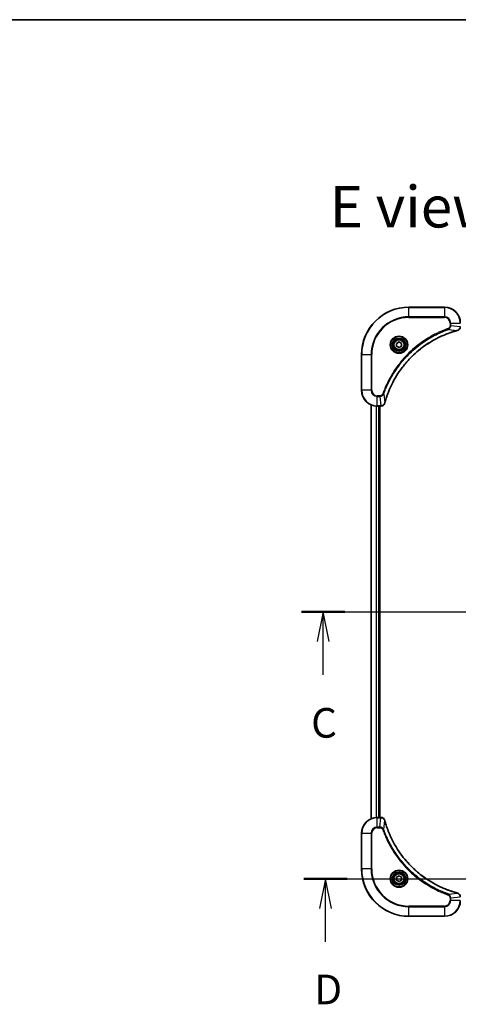
# Model space of a CAD drawing. Units: millimetres. Extents: x 65 to 9705, y 36 to 1722.
# Drawn here: x 2463 to 2685, y 1224 to 1722 of the extents above; entities that cross this region are included whole.
import ezdxf

# ---------------------------------------------------------------- set-up
doc = ezdxf.new("R2010")
doc.units = ezdxf.units.MM
doc.header["$LTSCALE"] = 4.5
doc.linetypes.add('CHAIN', pattern=[0.3543, 0.2362, -0.0295, 0.0591, -0.0295])
for name, color, linetype, lineweight in [('Border (ISO)', 7, 'Continuous', 35), ('Centerline (ISO)', 131, 'Continuous', 18), ('Section Line (ISO)', 7, 'CHAIN', 25), ('Symbol (ISO)', 7, 'Continuous', 18), ('Visible (ISO)', 7, 'Continuous', 35), ('Visible Narrow (ISO)', 7, 'Continuous', 25)]:
    doc.layers.add(name, color=color, linetype=linetype, lineweight=lineweight)
doc.styles.add('Note Text (TK)', font='MS PGothic.ttf')

# ---------------------------------------------------------------- blocks, each defined once
blk = doc.blocks.new('Borders tk図枠')
at = {"layer": 'Border (ISO)'}
blk.add_line((14.5, 289), (405.5, 289), dxfattribs=at)
blk = doc.blocks.new('2dTransSection1')
at = {"layer": 'Section Line (ISO)', "linetype": 'CHAIN', "ltscale": 15.92367}
blk.add_line((143.042, 239.105), (214.385, 239.105), dxfattribs=at)
at = {"layer": 'Section Line (ISO)', "linetype": 'Continuous', "lineweight": 50}
for p, q in [((143.042, 239.105), (146.684, 239.105)), ((210.743, 239.105), (214.385, 239.105))]:
    blk.add_line(p, q, dxfattribs=at)
at = {"layer": 'Section Line (ISO)', "linetype": 'Continuous'}
for p, q in [((144.863, 239.105), (144.363, 236.605)), ((144.863, 236.605), (144.863, 239.105)), ((145.363, 236.605), (144.863, 239.105)), ((212.564, 239.105), (212.064, 236.605)), ((212.564, 236.605), (212.564, 239.105)), ((213.064, 236.605), (212.564, 239.105)), ((144.863, 233.784), (144.863, 236.605)), ((212.564, 233.784), (212.564, 236.605))]:
    blk.add_line(p, q, dxfattribs=at)
at = {"layer": 'Section Line (ISO)', "char_height": 2.5, "attachment_point": 7, "style": 'Note Text (TK)'}
for insert in [(143.844, 227.711), (211.545, 227.711)]:
    blk.add_mtext('C', dxfattribs=dict(at, insert=insert))
blk = doc.blocks.new('2dTransSection2')
at = {"layer": 'Section Line (ISO)', "linetype": 'CHAIN', "ltscale": 15.894374}
blk.add_line((143.243, 216.605), (214.451, 216.605), dxfattribs=at)
at = {"layer": 'Section Line (ISO)', "linetype": 'Continuous', "lineweight": 50}
for p, q in [((143.243, 216.605), (146.874, 216.605)), ((210.82, 216.605), (214.451, 216.605))]:
    blk.add_line(p, q, dxfattribs=at)
at = {"layer": 'Section Line (ISO)', "linetype": 'Continuous'}
for p, q in [((145.059, 216.605), (144.559, 214.105)), ((145.059, 214.105), (145.059, 216.605)), ((145.559, 214.105), (145.059, 216.605)), ((212.635, 216.605), (212.135, 214.105)), ((212.635, 214.105), (212.635, 216.605)), ((213.135, 214.105), (212.635, 216.605)), ((145.059, 211.286), (145.059, 214.105)), ((212.635, 211.286), (212.635, 214.105))]:
    blk.add_line(p, q, dxfattribs=at)
at = {"layer": 'Section Line (ISO)', "char_height": 2.5, "attachment_point": 7, "style": 'Note Text (TK)'}
for insert in [(144.117, 205.242), (211.694, 205.242)]:
    blk.add_mtext('D', dxfattribs=dict(at, insert=insert))

msp = doc.modelspace()

# ---------------------------------------------------------------- linework, layer by layer
at = {"layer": 'Centerline (ISO)', "linetype": 'CHAIN', "ltscale": 23.990969}
msp.add_line((2626.2619, 1422.6302), (3014.2619, 1422.6302), dxfattribs=at)
at = {"layer": 'Visible (ISO)'}
for p, q in [((2678.2619, 1576.6302), (2660.2619, 1576.6302)), ((2654.0119, 1558.3519), (2655.2619, 1559.0736)), ((2654.0119, 1556.9085), (2654.0119, 1558.3519)), ((2655.2619, 1559.0736), (2656.5119, 1558.3519)), ((2656.5119, 1558.3519), (2656.5119, 1556.9085)), ((2655.2619, 1556.1868), (2654.0119, 1556.9085)), ((2656.5119, 1556.9085), (2655.2619, 1556.1868)), ((2636.2619, 1552.6302), (2636.2619, 1534.6302)), ((2641.2619, 1527.214), (2641.2619, 1318.0464)), ((2644.2619, 1526.6302), (2646.093, 1526.6302)), ((2645.2619, 1318.6302), (2645.2619, 1526.6302)), ((2645.5619, 1318.6302), (2645.5619, 1526.6302)), ((2646.093, 1526.6302), (2646.1083, 1526.6302)), ((2646.093, 1318.6302), (2644.2619, 1318.6302)), ((2646.1083, 1318.6302), (2646.093, 1318.6302)), ((2636.2619, 1310.6302), (2636.2619, 1292.6302)), ((2654.0119, 1288.3519), (2655.2619, 1289.0736)), ((2654.0119, 1286.9085), (2654.0119, 1288.3519)), ((2655.2619, 1286.1868), (2654.0119, 1286.9085)), ((2655.2619, 1289.0736), (2656.5119, 1288.3519)), ((2656.5119, 1286.9085), (2655.2619, 1286.1868)), ((2656.5119, 1288.3519), (2656.5119, 1286.9085)), ((2660.2619, 1268.6302), (2678.2619, 1268.6302))]:
    msp.add_line(p, q, dxfattribs=at)
for centre, radius in [((2655.2619, 1557.6302), 3.25), ((2655.2619, 1557.6302), 2.75), ((2655.2619, 1287.6302), 3.25), ((2655.2619, 1287.6302), 2.75)]:
    msp.add_circle(centre, radius, dxfattribs=at)
for centre, radius, start, end in [((2660.2619, 1552.6302), 24, 90, 180), ((2678.2619, 1568.6302), 8, 0, 90), ((2644.2619, 1534.6302), 8, 180, 270), ((2644.2619, 1310.6302), 8, 90, 180), ((2660.2619, 1292.6302), 24, 180, 270), ((2678.2619, 1276.6302), 8, 270, 0)]:
    msp.add_arc(centre, radius, start, end, dxfattribs=at)
for points, knots in [([(2648.0594, 1528.1839), (2648.1158, 1528.3927), (2648.1734, 1528.6011), (2648.2888, 1529.0083), (2648.3464, 1529.207), (2648.525, 1529.8094), (2648.6496, 1530.212), (2648.9474, 1531.1341), (2649.124, 1531.6527), (2649.486, 1532.6629), (2649.6706, 1533.1547), (2650.1466, 1534.3662), (2650.4466, 1535.0824), (2651.1732, 1536.7134), (2651.6107, 1537.6233), (2652.6771, 1539.685), (2653.324, 1540.8276), (2654.9091, 1543.3954), (2655.8765, 1544.8028), (2658.3947, 1548.1054), (2660.0161, 1549.9466), (2663.943, 1553.817), (2666.3178, 1555.776), (2672.134, 1559.7658), (2675.6816, 1561.641), (2680.3857, 1563.4725), (2681.3869, 1563.8273), (2682.9391, 1564.3246), (2683.483, 1564.489), (2684.2553, 1564.7088), (2684.4815, 1564.7715), (2684.7082, 1564.8327)], [0, 0, 0, 0, 0.06549657, 0.06549657, 0.12817861, 0.12817861, 0.2557943, 0.2557943, 0.42169471, 0.42169471, 0.58081118, 0.58081118, 0.81593963, 0.81593963, 1.12160661, 1.12160661, 1.51897368, 1.51897368, 2.03555087, 2.03555087, 2.7767893, 2.7767893, 3.70555522, 3.70555522, 4.91295092, 4.91295092, 5.23453446, 5.23453446, 5.40661912, 5.40661912, 5.47772979, 5.47772979, 5.47772979, 5.47772979]), ([(2684.7082, 1564.8327), (2684.7203, 1564.836), (2684.7324, 1564.8392), (2684.7565, 1564.8457), (2684.7685, 1564.849), (2684.7805, 1564.8522)], [0, 0, 0, 0, 0.003793092, 0.003793092, 0.007586184, 0.007586184, 0.007586184, 0.007586184]), ([(2684.7805, 1564.8522), (2684.9594, 1564.9002), (2685.1323, 1564.9735), (2685.5475, 1565.223), (2685.7687, 1565.435), (2686.146, 1566.0088), (2686.2619, 1566.396), (2686.2619, 1566.7838)], [-0.196787795, -0.196787795, -0.196787795, -0.196787795, -0.154661595, -0.154661595, -0.087259675, -0.087259675, 0, 0, 0, 0]), ([(2646.1083, 1526.6302), (2646.3689, 1526.6302), (2646.6293, 1526.6817), (2647.1224, 1526.8849), (2647.3529, 1527.0411), (2647.6886, 1527.3866), (2647.8105, 1527.5596), (2647.9603, 1527.8638), (2648.0063, 1527.9862), (2648.0399, 1528.1117)], [-0.196787795, -0.196787795, -0.196787795, -0.196787795, -0.138164041, -0.138164041, -0.076757801, -0.076757801, -0.029522231, -0.029522231, 0, 0, 0, 0]), ([(2648.0399, 1528.1117), (2648.0432, 1528.1236), (2648.0464, 1528.1356), (2648.0529, 1528.1598), (2648.0561, 1528.1718), (2648.0594, 1528.1839)], [0.00000000006, 0.00000000006, 0.00000000006, 0.00000000006, 0.00379309206, 0.00379309206, 0.00758618406, 0.00758618406, 0.00758618406, 0.00758618406]), ([(2648.0399, 1317.1487), (2647.9919, 1317.3277), (2647.9186, 1317.5005), (2647.6692, 1317.9157), (2647.4571, 1318.137), (2646.8833, 1318.5142), (2646.4961, 1318.6302), (2646.1083, 1318.6302)], [-0.196787795, -0.196787795, -0.196787795, -0.196787795, -0.154661595, -0.154661595, -0.087259675, -0.087259675, 0, 0, 0, 0]), ([(2648.0594, 1317.0764), (2648.0561, 1317.0885), (2648.0529, 1317.1006), (2648.0464, 1317.1247), (2648.0432, 1317.1367), (2648.0399, 1317.1487)], [0, 0, 0, 0, 0.003793092, 0.003793092, 0.007586184, 0.007586184, 0.007586184, 0.007586184]), ([(2684.7082, 1280.4276), (2684.4994, 1280.484), (2684.291, 1280.5417), (2683.8839, 1280.6571), (2683.6851, 1280.7147), (2683.0827, 1280.8932), (2682.6802, 1281.0178), (2681.758, 1281.3157), (2681.2395, 1281.4923), (2680.2293, 1281.8542), (2679.7374, 1282.0389), (2678.5259, 1282.5148), (2677.8097, 1282.8148), (2676.1787, 1283.5414), (2675.2689, 1283.979), (2673.2071, 1285.0454), (2672.0646, 1285.6922), (2669.4967, 1287.2773), (2668.0894, 1288.2447), (2664.7868, 1290.7629), (2662.9456, 1292.3844), (2659.0751, 1296.3112), (2657.1162, 1298.686), (2653.1263, 1304.5022), (2651.2511, 1308.0498), (2649.4197, 1312.7539), (2649.0648, 1313.7551), (2648.5676, 1315.3073), (2648.4031, 1315.8512), (2648.1833, 1316.6235), (2648.1206, 1316.8498), (2648.0594, 1317.0764)], [0, 0, 0, 0, 0.06549657, 0.06549657, 0.12817861, 0.12817861, 0.2557943, 0.2557943, 0.42169471, 0.42169471, 0.58081118, 0.58081118, 0.81593963, 0.81593963, 1.12160661, 1.12160661, 1.51897368, 1.51897368, 2.03555087, 2.03555087, 2.7767893, 2.7767893, 3.70555522, 3.70555522, 4.91295092, 4.91295092, 5.23453446, 5.23453446, 5.40661912, 5.40661912, 5.47772979, 5.47772979, 5.47772979, 5.47772979]), ([(2684.7805, 1280.4082), (2684.7685, 1280.4114), (2684.7565, 1280.4146), (2684.7324, 1280.4211), (2684.7203, 1280.4244), (2684.7082, 1280.4276)], [0.00000000006, 0.00000000006, 0.00000000006, 0.00000000006, 0.00379309206, 0.00379309206, 0.00758618406, 0.00758618406, 0.00758618406, 0.00758618406]), ([(2686.2619, 1278.4766), (2686.2619, 1278.7371), (2686.2104, 1278.9976), (2686.0072, 1279.4907), (2685.851, 1279.7211), (2685.5056, 1280.0568), (2685.3325, 1280.1788), (2685.0283, 1280.3285), (2684.9059, 1280.3745), (2684.7805, 1280.4082)], [-0.196787795, -0.196787795, -0.196787795, -0.196787795, -0.138164041, -0.138164041, -0.076757801, -0.076757801, -0.029522231, -0.029522231, 0, 0, 0, 0])]:
    msp.add_open_spline(points, degree=3, knots=knots, dxfattribs=at)
at = {"layer": 'Visible Narrow (ISO)'}
for p, q in [((2660.2619, 1576.4837), (2660.2619, 1576.6302)), ((2660.2619, 1576.4837), (2678.2619, 1576.4837)), ((2660.2619, 1571.7766), (2660.2619, 1576.4837)), ((2678.2619, 1576.4837), (2678.2619, 1576.6302)), ((2678.2619, 1576.4837), (2678.2619, 1571.7766)), ((2678.2619, 1571.7766), (2660.2619, 1571.7766)), ((2660.2619, 1571.7766), (2660.2619, 1571.4231)), ((2660.2619, 1571.4231), (2678.2619, 1571.4231)), ((2678.2619, 1571.7766), (2678.2619, 1571.4231)), ((2681.0548, 1568.6302), (2681.0548, 1567.2931)), ((2681.4084, 1568.6302), (2681.0548, 1568.6302)), ((2681.4084, 1567.2931), (2681.4084, 1568.6302)), ((2681.4084, 1568.6302), (2686.1155, 1568.6302)), ((2680.2326, 1565.3924), (2680.0792, 1565.825)), ((2680.2326, 1565.3924), (2684.7003, 1564.8617)), ((2681.4084, 1567.2931), (2681.0548, 1567.2931)), ((2681.4084, 1567.2931), (2686.1155, 1566.7992)), ((2636.4084, 1552.6302), (2636.2619, 1552.6302)), ((2636.4084, 1534.6302), (2636.4084, 1552.6302)), ((2636.4084, 1552.6302), (2641.1155, 1552.6302)), ((2641.4691, 1552.6302), (2641.1155, 1552.6302)), ((2641.1155, 1552.6302), (2641.1155, 1534.6302)), ((2641.4691, 1534.6302), (2641.4691, 1552.6302)), ((2636.4084, 1534.6302), (2636.2619, 1534.6302)), ((2641.1155, 1534.6302), (2636.4084, 1534.6302)), ((2641.1155, 1534.6302), (2641.4691, 1534.6302)), ((2645.599, 1531.8373), (2644.2619, 1531.8373)), ((2644.2619, 1531.4837), (2644.2619, 1531.8373)), ((2644.2619, 1531.4837), (2645.599, 1531.4837)), ((2644.2619, 1526.7766), (2644.2619, 1531.4837)), ((2645.599, 1531.4837), (2645.599, 1531.8373)), ((2645.599, 1531.4837), (2646.093, 1526.7766)), ((2647.4997, 1532.6595), (2647.0671, 1532.8129)), ((2647.4997, 1532.6595), (2648.0304, 1528.1918)), ((2641.3315, 1318.0741), (2641.3315, 1527.1862)), ((2643.672, 1526.652), (2643.672, 1318.6084)), ((2643.9025, 1318.6221), (2643.9025, 1526.6383)), ((2646.093, 1526.7766), (2644.2619, 1526.7766)), ((2644.2619, 1526.6302), (2644.2619, 1526.7766)), ((2644.9619, 1526.6302), (2644.9619, 1318.6302)), ((2646.093, 1526.7766), (2646.093, 1526.6302)), ((2644.2619, 1318.4837), (2644.2619, 1318.6302)), ((2644.2619, 1318.4837), (2646.093, 1318.4837)), ((2644.2619, 1313.7766), (2644.2619, 1318.4837)), ((2645.599, 1313.7766), (2646.093, 1318.4837)), ((2646.093, 1318.6302), (2646.093, 1318.4837)), ((2647.4997, 1312.6008), (2648.0304, 1317.0685)), ((2636.4084, 1310.6302), (2636.2619, 1310.6302)), ((2636.4084, 1292.6302), (2636.4084, 1310.6302)), ((2636.4084, 1310.6302), (2641.1155, 1310.6302)), ((2641.1155, 1310.6302), (2641.1155, 1292.6302)), ((2641.1155, 1310.6302), (2641.4691, 1310.6302)), ((2641.4691, 1292.6302), (2641.4691, 1310.6302)), ((2645.599, 1313.7766), (2644.2619, 1313.7766)), ((2644.2619, 1313.7766), (2644.2619, 1313.4231)), ((2644.2619, 1313.4231), (2645.599, 1313.4231)), ((2645.599, 1313.7766), (2645.599, 1313.4231)), ((2647.4997, 1312.6008), (2647.0671, 1312.4474)), ((2636.4084, 1292.6302), (2636.2619, 1292.6302)), ((2641.1155, 1292.6302), (2636.4084, 1292.6302)), ((2641.1155, 1292.6302), (2641.4691, 1292.6302)), ((2680.2326, 1279.868), (2680.0792, 1279.4353)), ((2680.2326, 1279.868), (2684.7003, 1280.3987)), ((2681.0548, 1277.9673), (2681.0548, 1276.6302)), ((2681.4084, 1277.9673), (2681.0548, 1277.9673)), ((2681.4084, 1276.6302), (2681.0548, 1276.6302)), ((2681.4084, 1277.9673), (2686.1155, 1278.4612)), ((2681.4084, 1276.6302), (2681.4084, 1277.9673)), ((2686.1155, 1276.6302), (2681.4084, 1276.6302)), ((2678.2619, 1273.8373), (2660.2619, 1273.8373)), ((2660.2619, 1273.8373), (2660.2619, 1273.4837)), ((2660.2619, 1273.4837), (2678.2619, 1273.4837)), ((2660.2619, 1268.7766), (2660.2619, 1273.4837)), ((2678.2619, 1273.4837), (2678.2619, 1273.8373)), ((2678.2619, 1273.4837), (2678.2619, 1268.7766)), ((2660.2619, 1268.7766), (2660.2619, 1268.6302)), ((2678.2619, 1268.7766), (2660.2619, 1268.7766)), ((2678.2619, 1268.7766), (2678.2619, 1268.6302))]:
    msp.add_line(p, q, dxfattribs=at)
for centre, radius in [((2655.2619, 1557.6302), 4.4571), ((2655.2619, 1557.6302), 4.1036), ((2655.2619, 1557.6302), 3.3964), ((2655.2619, 1557.6302), 2.45), ((2655.2619, 1287.6302), 4.4571), ((2655.2619, 1287.6302), 4.1036), ((2655.2619, 1287.6302), 3.3964), ((2655.2619, 1287.6302), 2.45)]:
    msp.add_circle(centre, radius, dxfattribs=at)
for centre, radius, start, end in [((2660.2619, 1552.6302), 23.8536, 90, 180), ((2678.2619, 1568.6302), 7.8536, 0, 90), ((2660.2619, 1552.6302), 19.1464, 90, 180), ((2660.2619, 1552.6302), 18.7929, 90, 180), ((2678.2619, 1568.6302), 3.1464, 0, 90), ((2678.2619, 1568.6302), 2.7929, 0, 90), ((2644.2619, 1534.6302), 7.8536, 180, 270), ((2644.2619, 1534.6302), 3.1464, 180, 270), ((2644.2619, 1534.6302), 2.7929, 180, 270), ((2644.2619, 1310.6302), 7.8536, 90, 180), ((2644.2619, 1310.6302), 3.1464, 90, 180), ((2644.2619, 1310.6302), 2.7929, 90, 180), ((2660.2619, 1292.6302), 23.8536, 180, 270), ((2660.2619, 1292.6302), 19.1464, 180, 270), ((2660.2619, 1292.6302), 18.7929, 180, 270), ((2678.2619, 1276.6302), 2.7929, 270, 0), ((2678.2619, 1276.6302), 7.8536, 270, 0), ((2678.2619, 1276.6302), 3.1464, 270, 0)]:
    msp.add_arc(centre, radius, start, end, dxfattribs=at)
for centre, major_axis, ratio, start_param, end_param in [((2684.5779, 1565.3154), (0.1303, -0.4827), 0.00038233, 5.93481274, 6.28318531), ((2684.6508, 1565.3351), (0.1296, -0.4829), 0.14287502, 0, 0.40009213), ((2646.1083, 1527.1302), (0, -0.5), 0.00935385, 0, 0.78591171), ((2647.557, 1528.2413), (0.4829, -0.1296), 0.14287502, 5.88309318, 6.28318531), ((2647.5767, 1528.3143), (0.4827, -0.1303), 0.00038233, 0, 0.34837257), ((2646.1083, 1318.1302), (0, 0.5), 0.00935385, 5.4972736, 6.28318531), ((2647.557, 1317.0191), (0.4829, 0.1296), 0.14287502, 0, 0.40009213), ((2647.5767, 1316.9461), (0.4827, 0.1303), 0.00038233, 5.93481274, 6.28318531), ((2684.5779, 1279.9449), (0.1303, 0.4827), 0.00038233, 0, 0.34837257), ((2684.6508, 1279.9253), (0.1296, 0.4829), 0.14287502, 5.88309318, 6.28318531)]:
    msp.add_ellipse(centre, major_axis=major_axis, ratio=ratio, start_param=start_param, end_param=end_param, dxfattribs=at)
for points, knots in [([(2680.0792, 1565.825), (2679.971, 1565.7867), (2679.863, 1565.748), (2679.6232, 1565.6613), (2679.4914, 1565.6132), (2679.1686, 1565.4936), (2678.9777, 1565.4217), (2678.5395, 1565.2539), (2678.2925, 1565.1572), (2677.7261, 1564.9307), (2677.4072, 1564.7996), (2676.6767, 1564.4911), (2676.2659, 1564.3116), (2675.3265, 1563.8872), (2674.7993, 1563.6387), (2673.6427, 1563.0706), (2673.0152, 1562.747), (2671.5644, 1561.9626), (2670.7461, 1561.4923), (2668.8937, 1560.3621), (2667.8683, 1559.6878), (2665.5652, 1558.0586), (2664.304, 1557.0802), (2661.7982, 1554.953), (2660.5594, 1553.7972), (2657.7076, 1550.8756), (2656.1514, 1549.0546), (2652.8637, 1544.6486), (2651.22, 1541.9981), (2649.2781, 1538.1672), (2648.7759, 1537.0901), (2647.9924, 1535.2549), (2647.6919, 1534.505), (2647.3272, 1533.5324), (2647.2475, 1533.3156), (2647.1349, 1533.0032), (2647.1009, 1532.9081), (2647.0671, 1532.8129)], [0, 0, 0, 0, 0.0344265, 0.0344265, 0.07650467, 0.07650467, 0.1377084, 0.1377084, 0.21727325, 0.21727325, 0.32070756, 0.32070756, 0.45517217, 0.45517217, 0.62997615, 0.62997615, 0.8417425, 0.8417425, 1.12477817, 1.12477817, 1.49272454, 1.49272454, 1.97105483, 1.97105483, 2.47873595, 2.47873595, 3.19579554, 3.19579554, 4.127973, 4.127973, 4.4843018, 4.4843018, 4.72660511, 4.72660511, 4.79590965, 4.79590965, 4.82621249, 4.82621249, 4.82621249, 4.82621249]), ([(2647.4997, 1532.6595), (2647.5338, 1532.7546), (2647.5671, 1532.8483), (2647.6789, 1533.158), (2647.758, 1533.3729), (2648.1201, 1534.3371), (2648.4183, 1535.0805), (2649.1958, 1536.8999), (2649.6941, 1537.9676), (2651.6207, 1541.7654), (2653.2509, 1544.3928), (2656.5111, 1548.7607), (2658.0541, 1550.566), (2660.8815, 1553.4626), (2662.1097, 1554.6085), (2664.5939, 1556.7177), (2665.8441, 1557.6878), (2668.1273, 1559.3035), (2669.1438, 1559.9723), (2670.9802, 1561.0932), (2671.7913, 1561.5598), (2673.2296, 1562.3379), (2673.8517, 1562.6589), (2674.9982, 1563.2225), (2675.5208, 1563.4691), (2676.4521, 1563.8902), (2676.8593, 1564.0683), (2677.5835, 1564.3745), (2677.8997, 1564.5046), (2678.4612, 1564.7294), (2678.706, 1564.8254), (2679.1404, 1564.992), (2679.3297, 1565.0633), (2679.6498, 1565.182), (2679.7804, 1565.2298), (2680.0182, 1565.3159), (2680.1246, 1565.3537), (2680.2326, 1565.3924)], [-4.82621249, -4.82621249, -4.82621249, -4.82621249, -4.79590965, -4.79590965, -4.72660511, -4.72660511, -4.4843018, -4.4843018, -4.127973, -4.127973, -3.19579554, -3.19579554, -2.47873595, -2.47873595, -1.97105483, -1.97105483, -1.49272454, -1.49272454, -1.12477817, -1.12477817, -0.8417425, -0.8417425, -0.62997615, -0.62997615, -0.45517217, -0.45517217, -0.32070756, -0.32070756, -0.21727325, -0.21727325, -0.1377084, -0.1377084, -0.07650467, -0.07650467, -0.0344265, -0.0344265, 0, 0, 0, 0]), ([(2684.7003, 1564.8617), (2684.4731, 1564.8003), (2684.2471, 1564.7379), (2683.4742, 1564.5183), (2682.93, 1564.3539), (2681.3767, 1563.857), (2680.3747, 1563.5022), (2675.6671, 1561.6712), (2672.1167, 1559.7957), (2666.296, 1555.804), (2663.9194, 1553.844), (2659.9898, 1549.9709), (2658.3673, 1548.1283), (2655.8479, 1544.8232), (2654.88, 1543.4148), (2653.2944, 1540.8449), (2652.6473, 1539.7015), (2651.5808, 1537.6381), (2651.1432, 1536.7275), (2650.4166, 1535.0953), (2650.1166, 1534.3786), (2649.6408, 1533.1662), (2649.4562, 1532.674), (2649.0944, 1531.663), (2648.9179, 1531.1441), (2648.6202, 1530.2213), (2648.4957, 1529.8185), (2648.3173, 1529.2157), (2648.2597, 1529.0168), (2648.1444, 1528.6093), (2648.087, 1528.4011), (2648.0304, 1528.1918)], [-5.47772979, -5.47772979, -5.47772979, -5.47772979, -5.40661912, -5.40661912, -5.23453446, -5.23453446, -4.91295092, -4.91295092, -3.70555522, -3.70555522, -2.7767893, -2.7767893, -2.03555087, -2.03555087, -1.51897368, -1.51897368, -1.12160661, -1.12160661, -0.81593963, -0.81593963, -0.58081118, -0.58081118, -0.42169471, -0.42169471, -0.2557943, -0.2557943, -0.12817861, -0.12817861, -0.06549657, -0.06549657, 0, 0, 0, 0]), ([(2681.0548, 1567.2931), (2681.0548, 1567.1933), (2681.0457, 1567.0935), (2680.9988, 1566.8383), (2680.9469, 1566.6855), (2680.7788, 1566.359), (2680.6477, 1566.1927), (2680.3664, 1565.9593), (2680.2281, 1565.8778), (2680.0792, 1565.825)], [0, 0, 0, 0, 0.029936483, 0.029936483, 0.077834855, 0.077834855, 0.14010274, 0.14010274, 0.187502416, 0.187502416, 0.187502416, 0.187502416]), ([(2680.2326, 1565.3924), (2680.4311, 1565.4837), (2680.6012, 1565.6075), (2680.9391, 1565.9318), (2681.0894, 1566.1462), (2681.2821, 1566.5536), (2681.3412, 1566.7405), (2681.3961, 1567.0508), (2681.4073, 1567.1717), (2681.4084, 1567.2931)], [-0.187502416, -0.187502416, -0.187502416, -0.187502416, -0.14010274, -0.14010274, -0.077834855, -0.077834855, -0.029936483, -0.029936483, 0, 0, 0, 0]), ([(2684.7971, 1564.8975), (2684.7815, 1564.8917), (2684.7657, 1564.8858), (2684.7334, 1564.8739), (2684.717, 1564.8678), (2684.7003, 1564.8617)], [-0.007586184, -0.007586184, -0.007586184, -0.007586184, -0.003793092, -0.003793092, 0, 0, 0, 0]), ([(2686.1153, 1566.7805), (2686.1117, 1566.4271), (2686.0137, 1566.0762), (2685.6917, 1565.5328), (2685.5023, 1565.3223), (2685.1293, 1565.0503), (2684.9701, 1564.9623), (2684.7971, 1564.8975)], [0, 0, 0, 0, 0.087259675, 0.087259675, 0.154661595, 0.154661595, 0.196787795, 0.196787795, 0.196787795, 0.196787795]), ([(2647.0671, 1532.8129), (2647.0372, 1532.7286), (2646.998, 1532.6475), (2646.8768, 1532.4488), (2646.7832, 1532.3384), (2646.5375, 1532.1191), (2646.376, 1532.0207), (2646.0112, 1531.8764), (2645.8052, 1531.8373), (2645.599, 1531.8373)], [0, 0, 0, 0, 0.026852665, 0.026852665, 0.069816928, 0.069816928, 0.125670471, 0.125670471, 0.187504168, 0.187504168, 0.187504168, 0.187504168]), ([(2645.599, 1531.4837), (2645.8497, 1531.4861), (2646.0988, 1531.5313), (2646.5484, 1531.6965), (2646.7513, 1531.8087), (2647.0753, 1532.0656), (2647.2046, 1532.1967), (2647.3854, 1532.4437), (2647.448, 1532.5471), (2647.4997, 1532.6595)], [-0.187504168, -0.187504168, -0.187504168, -0.187504168, -0.125670471, -0.125670471, -0.069816928, -0.069816928, -0.026852665, -0.026852665, 0, 0, 0, 0]), ([(2646.1116, 1526.7768), (2646.1085, 1526.7768), (2646.1054, 1526.7767), (2646.0992, 1526.7767), (2646.0961, 1526.7767), (2646.093, 1526.7766)], [-0.00153668531, -0.00153668531, -0.00153668531, -0.00153668531, -0.00076834265, -0.00076834265, 0, 0, 0, 0]), ([(2647.9946, 1528.095), (2647.9492, 1527.9738), (2647.8923, 1527.8593), (2647.721, 1527.5811), (2647.5926, 1527.4289), (2647.2585, 1527.1291), (2647.0409, 1526.997), (2646.5855, 1526.8239), (2646.3491, 1526.7792), (2646.1116, 1526.7768)], [0, 0, 0, 0, 0.029522231, 0.029522231, 0.076757801, 0.076757801, 0.138164041, 0.138164041, 0.196787795, 0.196787795, 0.196787795, 0.196787795]), ([(2648.0304, 1528.1918), (2648.0243, 1528.1751), (2648.0183, 1528.1587), (2648.0063, 1528.1264), (2648.0004, 1528.1106), (2647.9946, 1528.095)], [-0.00758618406, -0.00758618406, -0.00758618406, -0.00758618406, -0.00379309206, -0.00379309206, -0.00000000006, -0.00000000006, -0.00000000006, -0.00000000006]), ([(2646.093, 1318.4837), (2646.0961, 1318.4837), (2646.0992, 1318.4837), (2646.1054, 1318.4836), (2646.1085, 1318.4836), (2646.1116, 1318.4835)], [-0.00153668531, -0.00153668531, -0.00153668531, -0.00153668531, -0.00076834266, -0.00076834266, -0.00000000001, -0.00000000001, -0.00000000001, -0.00000000001]), ([(2646.1116, 1318.4835), (2646.465, 1318.48), (2646.816, 1318.3819), (2647.3593, 1318.06), (2647.5699, 1317.8705), (2647.8418, 1317.4976), (2647.9299, 1317.3384), (2647.9946, 1317.1653)], [0, 0, 0, 0, 0.087259675, 0.087259675, 0.154661595, 0.154661595, 0.196787795, 0.196787795, 0.196787795, 0.196787795]), ([(2647.9946, 1317.1653), (2648.0004, 1317.1498), (2648.0063, 1317.1339), (2648.0183, 1317.1017), (2648.0243, 1317.0853), (2648.0304, 1317.0685)], [-0.007586184, -0.007586184, -0.007586184, -0.007586184, -0.003793092, -0.003793092, 0, 0, 0, 0]), ([(2648.0304, 1317.0685), (2648.0918, 1316.8413), (2648.1543, 1316.6153), (2648.3739, 1315.8425), (2648.5382, 1315.2982), (2649.0352, 1313.7449), (2649.3899, 1312.743), (2651.2209, 1308.0353), (2653.0965, 1304.4849), (2657.0881, 1298.6642), (2659.0482, 1296.2876), (2662.9213, 1292.3581), (2664.7638, 1290.7356), (2668.0689, 1288.2161), (2669.4773, 1287.2482), (2672.0472, 1285.6626), (2673.1907, 1285.0155), (2675.254, 1283.949), (2676.1646, 1283.5114), (2677.7968, 1282.7848), (2678.5135, 1282.4849), (2679.7259, 1282.009), (2680.2182, 1281.8244), (2681.2291, 1281.4626), (2681.748, 1281.2861), (2682.6708, 1280.9884), (2683.0736, 1280.8639), (2683.6765, 1280.6855), (2683.8754, 1280.6279), (2684.2828, 1280.5126), (2684.491, 1280.4552), (2684.7003, 1280.3987)], [-5.47772979, -5.47772979, -5.47772979, -5.47772979, -5.40661912, -5.40661912, -5.23453446, -5.23453446, -4.91295092, -4.91295092, -3.70555522, -3.70555522, -2.7767893, -2.7767893, -2.03555087, -2.03555087, -1.51897368, -1.51897368, -1.12160661, -1.12160661, -0.81593963, -0.81593963, -0.58081118, -0.58081118, -0.42169471, -0.42169471, -0.2557943, -0.2557943, -0.12817861, -0.12817861, -0.06549657, -0.06549657, 0, 0, 0, 0]), ([(2647.4997, 1312.6008), (2647.4084, 1312.7993), (2647.2847, 1312.9694), (2646.9603, 1313.3074), (2646.746, 1313.4576), (2646.3385, 1313.6503), (2646.1517, 1313.7095), (2645.8413, 1313.7643), (2645.7204, 1313.7755), (2645.599, 1313.7766)], [-0.187502416, -0.187502416, -0.187502416, -0.187502416, -0.14010274, -0.14010274, -0.077834855, -0.077834855, -0.029936483, -0.029936483, 0, 0, 0, 0]), ([(2645.599, 1313.4231), (2645.6988, 1313.4231), (2645.7986, 1313.4139), (2646.0538, 1313.367), (2646.2066, 1313.3151), (2646.5331, 1313.147), (2646.6994, 1313.0159), (2646.9329, 1312.7346), (2647.0143, 1312.5963), (2647.0671, 1312.4474)], [0, 0, 0, 0, 0.029936483, 0.029936483, 0.077834855, 0.077834855, 0.14010274, 0.14010274, 0.187502416, 0.187502416, 0.187502416, 0.187502416]), ([(2647.0671, 1312.4474), (2647.1055, 1312.3393), (2647.1441, 1312.2312), (2647.2308, 1311.9914), (2647.279, 1311.8597), (2647.3985, 1311.5368), (2647.4704, 1311.3459), (2647.6382, 1310.9077), (2647.7349, 1310.6607), (2647.9615, 1310.0943), (2648.0926, 1309.7754), (2648.401, 1309.0449), (2648.5805, 1308.6342), (2649.005, 1307.6947), (2649.2534, 1307.1675), (2649.8215, 1306.011), (2650.1451, 1305.3835), (2650.9295, 1303.9326), (2651.3998, 1303.1144), (2652.53, 1301.2619), (2653.2044, 1300.2365), (2654.8336, 1297.9334), (2655.8119, 1296.6723), (2657.9392, 1294.1665), (2659.0949, 1292.9276), (2662.0166, 1290.0759), (2663.8376, 1288.5196), (2668.2436, 1285.2319), (2670.894, 1283.5882), (2674.725, 1281.6463), (2675.802, 1281.1441), (2677.6373, 1280.3607), (2678.3872, 1280.0602), (2679.3597, 1279.6954), (2679.5765, 1279.6157), (2679.8889, 1279.5031), (2679.984, 1279.4691), (2680.0792, 1279.4353)], [0, 0, 0, 0, 0.0344265, 0.0344265, 0.07650467, 0.07650467, 0.1377084, 0.1377084, 0.21727325, 0.21727325, 0.32070756, 0.32070756, 0.45517217, 0.45517217, 0.62997615, 0.62997615, 0.8417425, 0.8417425, 1.12477817, 1.12477817, 1.49272454, 1.49272454, 1.97105483, 1.97105483, 2.47873595, 2.47873595, 3.19579554, 3.19579554, 4.127973, 4.127973, 4.4843018, 4.4843018, 4.72660511, 4.72660511, 4.79590965, 4.79590965, 4.82621249, 4.82621249, 4.82621249, 4.82621249]), ([(2680.2326, 1279.868), (2680.1376, 1279.902), (2680.0438, 1279.9353), (2679.7341, 1280.0471), (2679.5192, 1280.1263), (2678.555, 1280.4883), (2677.8116, 1280.7865), (2675.9922, 1281.564), (2674.9245, 1282.0623), (2671.1268, 1283.9889), (2668.4993, 1285.6191), (2664.1314, 1288.8793), (2662.3262, 1290.4224), (2659.4296, 1293.2497), (2658.2837, 1294.4779), (2656.1744, 1296.9621), (2655.2043, 1298.2124), (2653.5886, 1300.4955), (2652.9199, 1301.512), (2651.7989, 1303.3484), (2651.3323, 1304.1595), (2650.5542, 1305.5978), (2650.2332, 1306.2199), (2649.6696, 1307.3664), (2649.4231, 1307.889), (2649.0019, 1308.8204), (2648.8238, 1309.2275), (2648.5177, 1309.9518), (2648.3876, 1310.2679), (2648.1627, 1310.8294), (2648.0668, 1311.0742), (2647.9002, 1311.5087), (2647.8288, 1311.6979), (2647.7101, 1312.018), (2647.6623, 1312.1486), (2647.5763, 1312.3864), (2647.5384, 1312.4928), (2647.4997, 1312.6008)], [-4.82621249, -4.82621249, -4.82621249, -4.82621249, -4.79590965, -4.79590965, -4.72660511, -4.72660511, -4.4843018, -4.4843018, -4.127973, -4.127973, -3.19579554, -3.19579554, -2.47873595, -2.47873595, -1.97105483, -1.97105483, -1.49272454, -1.49272454, -1.12477817, -1.12477817, -0.8417425, -0.8417425, -0.62997615, -0.62997615, -0.45517217, -0.45517217, -0.32070756, -0.32070756, -0.21727325, -0.21727325, -0.1377084, -0.1377084, -0.07650467, -0.07650467, -0.0344265, -0.0344265, 0, 0, 0, 0]), ([(2681.4084, 1277.9673), (2681.4061, 1278.2179), (2681.3608, 1278.467), (2681.1956, 1278.9167), (2681.0835, 1279.1195), (2680.8265, 1279.4435), (2680.6954, 1279.5728), (2680.4484, 1279.7537), (2680.3451, 1279.8163), (2680.2326, 1279.868)], [-0.187504168, -0.187504168, -0.187504168, -0.187504168, -0.125670471, -0.125670471, -0.069816928, -0.069816928, -0.026852665, -0.026852665, 0, 0, 0, 0]), ([(2684.7003, 1280.3987), (2684.717, 1280.3925), (2684.7334, 1280.3865), (2684.7657, 1280.3746), (2684.7815, 1280.3687), (2684.7971, 1280.3628)], [-0.00758618406, -0.00758618406, -0.00758618406, -0.00758618406, -0.00379309206, -0.00379309206, -0.00000000006, -0.00000000006, -0.00000000006, -0.00000000006]), ([(2684.7971, 1280.3628), (2684.9184, 1280.3175), (2685.0328, 1280.2605), (2685.3111, 1280.0893), (2685.4633, 1279.9608), (2685.763, 1279.6267), (2685.8952, 1279.4092), (2686.0682, 1278.9537), (2686.1129, 1278.7173), (2686.1153, 1278.4799)], [0, 0, 0, 0, 0.029522231, 0.029522231, 0.076757801, 0.076757801, 0.138164041, 0.138164041, 0.196787795, 0.196787795, 0.196787795, 0.196787795]), ([(2680.0792, 1279.4353), (2680.1636, 1279.4054), (2680.2446, 1279.3662), (2680.4433, 1279.245), (2680.5537, 1279.1515), (2680.773, 1278.9057), (2680.8714, 1278.7443), (2681.0157, 1278.3795), (2681.0548, 1278.1734), (2681.0548, 1277.9673)], [0, 0, 0, 0, 0.026852665, 0.026852665, 0.069816928, 0.069816928, 0.125670471, 0.125670471, 0.187504168, 0.187504168, 0.187504168, 0.187504168])]:
    msp.add_open_spline(points, degree=3, knots=knots, dxfattribs=at)

# ---------------------------------------------------------------- block references
at = {"xscale": 6, "yscale": 6, "zscale": 6}
msp.add_blockref('Borders tk図枠', (1747.75, -12), dxfattribs=at)
at = {"layer": 'Section Line (ISO)', "xscale": 6, "yscale": 6, "zscale": 6}
for name in ['2dTransSection1', '2dTransSection2']:
    msp.add_blockref(name, (1747.75, -12), dxfattribs=at)

# ---------------------------------------------------------------- texts
at = {"layer": 'Symbol (ISO)', "color": 7, "insert": (2620.165, 1627.44), "char_height": 21, "attachment_point": 4, "line_spacing_factor": 1.5, "style": 'Note Text (TK)'}
msp.add_mtext('\\fMS PGothic|b0|i0;{\\H21.0000;E view}', dxfattribs=at)

doc.saveas('drawing.dxf')
